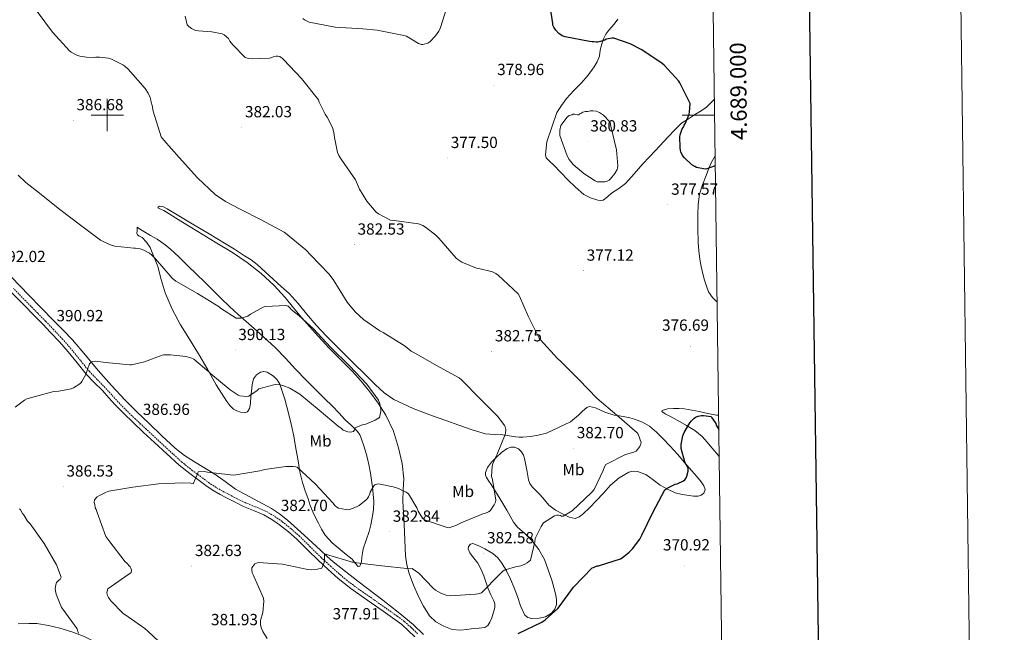
# Model space of a CAD drawing. Units: metres. Extents: x 590063 to 594556, y 4686979 to 4690008.
# Drawn here: x 593946 to 594556, y 4688679 to 4689059 of the extents above; entities that cross this region are included whole.
import ezdxf
from ezdxf.enums import TextEntityAlignment as Align

# ---------------------------------------------------------------- set-up
doc = ezdxf.new("R2010")
doc.units = ezdxf.units.M
doc.header["$MEASUREMENT"] = 0
doc.linetypes.add('TRAZOSX2', pattern=[1.5, 1, -0.5])
for name, color, linetype, lineweight in [('Carátula', 7, 'Continuous', 5), ('Level 21', 19, 'Continuous', 0), ('Level 36', 19, 'Continuous', 40), ('Level 37', 92, 'Continuous', 0), ('Level 4', 36, 'Continuous', 30), ('Level 41', 19, 'Continuous', 0), ('Level 5', 36, 'Continuous', 0), ('Level 61', 19, 'Continuous', 0), ('Level 63', 7, 'Continuous', 0), ('Level 7', 1, 'Continuous', 0)]:
    doc.layers.add(name, color=color, linetype=linetype, lineweight=lineweight)
doc.styles.add('Arial', font='ARIAL.TTF', dxfattribs={"height": 0.2})

# ---------------------------------------------------------------- blocks, each defined once
blk = doc.blocks.new('5PATER')
at = {"layer": 'Carátula', "linetype": 'Continuous', "lineweight": 5}
h = blk.add_hatch(color=250, dxfattribs=at)
edge = h.paths.add_edge_path()
edge.add_ellipse((0, 0), major_axis=(-1.33, -1.34), ratio=0.999422, start_angle=0, end_angle=360)

msp = doc.modelspace()

# ---------------------------------------------------------------- linework, layer by layer
at = {"layer": 'Level 21', "color": 19, "linetype": 'Continuous', "lineweight": 0}
msp.add_polyline3d([(594190.73, 4688676.47, 376.73), (594186.69, 4688680.38, 376.77), (594182.65, 4688683.95, 377.08), (594178.39, 4688687.22, 377.42), (594171.09, 4688692.3, 377.66), (594163.79, 4688697.37, 377.95), (594157.47, 4688701.82, 378.34), (594151.18, 4688706.3, 378.74), (594147.15, 4688709.37, 378.99), (594143.24, 4688712.61, 379.24), (594137.03, 4688718.08, 379.51), (594130.95, 4688723.69, 379.77), (594124.25, 4688730.28, 380.2), (594117.57, 4688736.89, 380.63), (594112.36, 4688741.49, 380.95), (594106.91, 4688745.84, 381.27), (594102.12, 4688749.24, 381.55), (594097.01, 4688752.13, 381.84), (594090.73, 4688754.73, 382.27), (594084.45, 4688757.31, 382.77), (594079.23, 4688759.87, 383.29), (594074.03, 4688762.52, 383.8), (594070.04, 4688764.62, 383.91), (594066.12, 4688766.87, 383.98), (594061.91, 4688769.67, 384.33), (594057.83, 4688772.64, 384.66), (594051.13, 4688777.58, 385.05), (594044.67, 4688782.81, 385.44), (594036.95, 4688789.8, 385.98), (594029.3, 4688796.88, 386.52), (594022.51, 4688803.2, 386.91), (594015.75, 4688809.54, 387.3), (594010.25, 4688814.84, 387.77), (594004.89, 4688820.28, 388.23), (594000.89, 4688824.66, 388.51), (593996.92, 4688829.09, 388.8), (593991.93, 4688834.18, 389.16), (593986.96, 4688839.3, 389.51), (593981.31, 4688846.25, 389.82), (593975.71, 4688853.24, 390.08), (593970.35, 4688859.3, 390.54), (593964.84, 4688865.23, 390.98), (593959.96, 4688870.26, 391.11), (593955.06, 4688875.27, 391.23), (593947.55, 4688882.92, 391.6), (593940.04, 4688890.58, 391.94)], dxfattribs=at)
at = {"layer": 'Level 21', "color": 19, "linetype": 'TRAZOSX2', "lineweight": 0}
msp.add_polyline3d([(594192.52, 4688678.27, 376.73), (594188.41, 4688682.24, 376.77), (594184.27, 4688685.91, 377.08), (594179.88, 4688689.27, 377.42), (594172.54, 4688694.38, 377.66), (594165.25, 4688699.45, 377.95), (594158.94, 4688703.89, 378.34), (594152.68, 4688708.34, 378.74), (594148.73, 4688711.36, 378.99), (594144.89, 4688714.54, 379.24), (594138.73, 4688719.97, 379.51), (594132.71, 4688725.53, 379.77), (594126.04, 4688732.08, 380.2), (594119.3, 4688738.74, 380.63), (594114, 4688743.44, 380.95), (594108.44, 4688747.87, 381.27), (594103.48, 4688751.39, 381.55), (594098.13, 4688754.42, 381.84), (594091.69, 4688757.08, 382.27), (594085.49, 4688759.63, 382.77), (594080.36, 4688762.14, 383.29), (594075.2, 4688764.77, 383.8), (594071.27, 4688766.85, 383.91), (594067.45, 4688769.03, 383.98), (594063.36, 4688771.75, 384.33), (594059.33, 4688774.69, 384.66), (594052.68, 4688779.59, 385.05), (594046.32, 4688784.74, 385.44), (594038.66, 4688791.68, 385.98), (594031.03, 4688798.74, 386.52), (594024.25, 4688805.05, 386.91), (594017.5, 4688811.38, 387.3), (594012.04, 4688816.65, 387.77), (594006.73, 4688822.02, 388.23), (594002.77, 4688826.37, 388.51), (593998.77, 4688830.83, 388.8), (593993.74, 4688835.95, 389.16), (593988.87, 4688840.99, 389.51), (593983.29, 4688847.85, 389.82), (593977.65, 4688854.88, 390.08), (593972.23, 4688861.01, 390.54), (593966.68, 4688866.98, 390.98), (593961.78, 4688872.03, 391.11), (593956.88, 4688877.04, 391.23), (593949.37, 4688884.7, 391.6), (593941.86, 4688892.36, 391.94)], dxfattribs=at)
at = {"layer": 'Level 36', "color": 92, "linetype": 'Continuous', "lineweight": 0}
for points in [[(594316.73, 4689059.54, 372.25), (594314.45, 4689056.46, 373), (594312.8, 4689054.59, 373.41), (594311.15, 4689052.71, 373.78), (594309.36, 4689050.11, 374.2), (594307.88, 4689047.29, 374.61), (594306.76, 4689044.26, 375.01), (594305.93, 4689041.16, 375.41), (594305.63, 4689038.83, 375.73), (594305.28, 4689036.5, 376.05), (594303.93, 4689033.07, 376.49), (594302.02, 4689029.88, 376.8), (594298.28, 4689024.8, 377.06), (594294.27, 4689019.97, 377.3), (594289.39, 4689015.25, 377.69), (594284.84, 4689010.28, 378.07), (594281.86, 4689005.88, 378.34), (594278.87, 4689001.48, 378.6), (594272.67, 4688983.4, 378.41), (594271.82, 4688975.33, 378.21), (594272.25, 4688973.46, 378.17), (594274.49, 4688971.13, 378.14)], [(594274.49, 4688971.13, 378.14), (594277.05, 4688968.95, 378.14), (594281.33, 4688964.38, 378.14), (594285.66, 4688959.86, 378.14), (594290.48, 4688955.19, 378.12), (594295.7, 4688950.8, 378.1), (594299.81, 4688948.57, 378.08), (594304.23, 4688947.21, 378.04), (594305.95, 4688946.9, 377.98), (594307.58, 4688947.26, 377.93), (594310.23, 4688949.35, 378), (594312.78, 4688951.51, 378.09), (594317.27, 4688954.35, 378.11), (594321.54, 4688957.49, 378.03), (594326.91, 4688963.54, 377.73), (594332.13, 4688969.7, 377.33), (594340.08, 4688978.07, 376.73), (594348.03, 4688986.41, 375.88), (594352.08, 4688990.87, 375.17), (594356.28, 4688994.89, 374.4), (594360.49, 4688997.75, 373.85), (594364.93, 4689000.51, 373.3), (594368.35, 4689002.69, 372.66), (594371.68, 4689004.9, 371.99), (594376.19, 4689009.38, 371.53), (594376.59, 4689009.85, 371.48)], [(594377.06, 4688974.73, 374.18), (594374.66, 4688970.41, 374.65), (594372.96, 4688966.52, 374.89), (594371.43, 4688962.6, 375.11), (594369.23, 4688956.79, 375.91), (594367.4, 4688950.83, 376.71), (594366.47, 4688944.58, 377.21), (594366.26, 4688938.26, 377.55), (594366.3, 4688929.6, 377.81), (594366.62, 4688920.94, 378.07), (594367, 4688915.74, 378.32), (594367.6, 4688910.56, 378.53), (594368.4, 4688906.01, 378.54), (594369.4, 4688901.5, 378.53), (594370.43, 4688897.67, 378.6), (594371.65, 4688893.88, 378.67), (594373.04, 4688890.29, 378.77), (594375.45, 4688886.88, 378.86), (594377.98, 4688884.45, 378.86), (594378.28, 4688884.28, 378.86)], [(594034.97, 4688940.77, 387.84), (594033.1, 4688941.66, 387.81), (594031.45, 4688942.48, 387.77), (594031.67, 4688943.08, 387.69), (594032.48, 4688943.54, 387.62), (594034.81, 4688943.04, 387.62), (594037.06, 4688941.85, 387.62), (594045.37, 4688936.88, 387.62), (594053.67, 4688931.91, 387.62), (594063.22, 4688926.27, 387.68), (594072.76, 4688920.61, 387.77), (594078.99, 4688916.73, 387.71), (594085.14, 4688912.72, 387.77), (594089.15, 4688910.11, 387.94), (594092.93, 4688907.22, 388.12), (594097.9, 4688902.73, 388.36), (594102.87, 4688898.24, 388.61)], [(594208.8, 4688682.9, 377.35), (594203.91, 4688685.63, 377.7), (594199.98, 4688689.47, 378.04), (594196.23, 4688695.33, 378.46), (594193.13, 4688701.45, 378.88), (594189.93, 4688708.43, 379.46), (594187.19, 4688715.59, 380.17), (594185.75, 4688721.02, 380.86), (594185.01, 4688726.55, 381.55), (594184.63, 4688736.35, 382.2), (594184.27, 4688746.14, 382.87), (594183.81, 4688753.36, 383.69), (594183.35, 4688760.59, 384.49), (594183.64, 4688767.46, 385.15), (594184, 4688774.34, 385.8), (594182.95, 4688783.98, 386.72), (594180.75, 4688793.54, 387.64), (594177.45, 4688803.97, 388.5), (594172.82, 4688813.86, 389.21), (594168.08, 4688821.29, 389.78), (594162.82, 4688828.3, 390.07), (594157.48, 4688834.86, 390.01), (594151.89, 4688841.18, 389.88), (594144.59, 4688848.35, 389.69), (594137.35, 4688855.56, 389.52), (594128.96, 4688864.86, 389.58), (594120.72, 4688874.3, 389.66), (594115.55, 4688880.53, 389.46), (594110.38, 4688886.77, 389.24), (594103.21, 4688894.48, 389.18), (594095.46, 4688901.64, 389.1), (594086.85, 4688908.55, 388.69), (594077.75, 4688914.72, 388.33), (594066.97, 4688921.23, 388.17), (594056.19, 4688927.74, 388.05), (594045.57, 4688934.25, 387.94), (594034.97, 4688940.77, 387.84)], [(594115.72, 4688800.84, 387.04), (594114.28, 4688807.53, 387.52), (594112.67, 4688814.18, 387.95), (594110.11, 4688823.7, 388.64), (594107.03, 4688833.11, 389.34), (594105.47, 4688835.78, 389.71), (594103.14, 4688838.07, 390.02), (594099.17, 4688840.43, 390.02), (594097.06, 4688840.87, 389.95), (594095.1, 4688840.59, 389.87), (594092.5, 4688838.97, 389.75), (594090.74, 4688836.35, 389.59), (594089.86, 4688832.59, 389.29), (594089.41, 4688828.8, 388.96), (594089.1, 4688825.27, 388.64), (594088.79, 4688821.74, 388.31), (594088.55, 4688819.82, 388.14), (594088.24, 4688817.91, 387.96), (594086.96, 4688815.86, 387.91), (594084.82, 4688815.35, 387.86), (594082.65, 4688815.8, 387.81), (594080.35, 4688816.48, 387.88), (594078.21, 4688817.66, 388.07), (594075.93, 4688819.89, 388.46), (594074.08, 4688822.38, 388.77), (594070.78, 4688827.5, 388.98), (594067.6, 4688832.69, 389.18), (594062.1, 4688842.3, 389.54), (594056.58, 4688851.89, 389.9), (594051.04, 4688860.9, 390.16), (594045.46, 4688869.91, 390.24), (594040.24, 4688879.61, 390.22), (594035.87, 4688889.73, 390.2), (594033.49, 4688897.91, 390.2), (594031.34, 4688906.16, 390.2), (594026.64, 4688917.93, 389.96), (594024.33, 4688921.11, 389.87), (594021.65, 4688923.95, 389.75), (594019.65, 4688925.11, 389.61), (594018.74, 4688925.7, 389.49), (594018.39, 4688926.54, 389.34), (594018.48, 4688928.45, 389.04), (594018.58, 4688930.36, 388.75), (594020.63, 4688929.08, 388.76), (594022.68, 4688927.79, 388.77), (594026.76, 4688925.39, 388.73), (594030.87, 4688923, 388.65), (594035.13, 4688920.22, 388.54), (594039.08, 4688917.02, 388.47), (594044.54, 4688911.8, 388.48), (594049.98, 4688906.54, 388.51), (594055.25, 4688901.41, 388.52), (594060.51, 4688896.28, 388.54), (594065.41, 4688891.32, 388.71), (594070.33, 4688886.38, 388.95), (594075.74, 4688881.33, 389.08), (594081.22, 4688876.37, 389.21), (594087.88, 4688870.43, 389.44), (594094.53, 4688864.49, 389.7), (594099.38, 4688860.21, 390.03), (594104.21, 4688855.9, 390.28), (594110.63, 4688849.27, 390.22), (594116.83, 4688842.44, 390.08), (594123.35, 4688835.64, 389.91), (594129.92, 4688828.88, 389.75)], [(594111.71, 4688748.81, 381.44), (594106.9, 4688752.61, 381.87), (594101.8, 4688756.03, 382.28), (594090.63, 4688761.96, 382.88), (594079.55, 4688768, 383.48), (594073.15, 4688772.62, 384.22), (594066.8, 4688777.29, 384.88), (594054.17, 4688784.98, 385.47), (594047.89, 4688788.91, 385.77), (594042.04, 4688793.42, 386.07), (594033.78, 4688801.12, 386.53), (594025.7, 4688808.97, 386.98), (594018.39, 4688816.03, 387.7), (594011.13, 4688823.14, 388.45), (594002.63, 4688832.17, 388.95), (593994.41, 4688841.49, 389.44), (593986.47, 4688851.1, 390.09), (593978.37, 4688860.55, 390.7), (593972.53, 4688866.63, 390.94), (593966.63, 4688872.66, 391.05), (593958.98, 4688880.44, 391.08), (593951.35, 4688888.22, 391.12), (593940.48, 4688899.45, 391.31)], [(594102.87, 4688898.24, 388.61), (594107.84, 4688893.75, 388.49), (594112.8, 4688889.26, 388.26), (594118.31, 4688883.18, 388.33), (594123.49, 4688876.79, 388.4), (594129.62, 4688869.77, 388.34), (594135.95, 4688862.94, 388.33), (594144.47, 4688854.45, 388.46), (594153.01, 4688845.99, 388.61), (594159.59, 4688839.42, 388.7), (594166.16, 4688832.85, 388.75), (594171.67, 4688827.79, 388.63), (594177.86, 4688823.55, 388.4), (594189.68, 4688817.98, 387.96), (594201.83, 4688813.36, 387.48), (594209.93, 4688810.47, 387.13), (594218.04, 4688807.63, 386.78), (594226.26, 4688804.79, 386.43), (594234.59, 4688802.24, 386.08), (594240.01, 4688801.78, 385.6), (594245.46, 4688801.69, 385.1), (594249.41, 4688801.02, 384.95), (594253.36, 4688800.38, 384.81), (594255.57, 4688800.2, 384.72), (594257.79, 4688800.2, 384.59), (594262.59, 4688800.55, 384.21), (594267.33, 4688801.4, 383.82), (594272.39, 4688802.73, 383.39), (594287.41, 4688809.69, 382.11), (594289.83, 4688811.81, 381.84), (594292.25, 4688813.94, 381.56), (594294.9, 4688816.25, 381.18), (594297.57, 4688818.55, 380.78), (594299.11, 4688819.17, 380.63), (594302.93, 4688818.36, 380.33), (594308.67, 4688815.8, 379.91), (594314.49, 4688813.76, 379.47), (594317.76, 4688813.36, 379.21), (594321.07, 4688812.9, 378.94), (594324.08, 4688812.19, 378.71), (594327.07, 4688811.31, 378.5), (594331.93, 4688809.56, 378.4), (594336.45, 4688807.02, 378.32), (594340.69, 4688803.4, 377.91), (594344.56, 4688799.48, 377.34), (594349.17, 4688794.62, 376.56), (594353.65, 4688789.68, 375.59), (594358.12, 4688784.55, 374.43), (594362.59, 4688779.42, 373.26), (594365.51, 4688776, 372.59), (594368.42, 4688772.57, 371.92), (594369.33, 4688771.31, 371.71), (594370.13, 4688769.97, 371.57), (594370.81, 4688767.7, 371.5), (594370.07, 4688765.42, 371.52), (594368.46, 4688764.18, 371.57), (594366.63, 4688763.7, 371.68), (594363.75, 4688763.69, 372), (594360.89, 4688763.98, 372.43), (594356.6, 4688764.69, 373.3), (594352.38, 4688765.78, 374.07), (594347.58, 4688767.88, 374.68), (594342.99, 4688770.43, 375.27), (594338.59, 4688773.69, 375.94), (594334.18, 4688777, 376.59)], [(594129.92, 4688828.88, 389.75), (594134.81, 4688824.16, 389.77), (594139.73, 4688819.46, 389.77), (594143.7, 4688815.23, 389.65), (594147.61, 4688810.96, 389.51), (594151.44, 4688807.42, 389.36), (594155.24, 4688803.78, 389.2), (594156.61, 4688801.75, 389.13), (594157.57, 4688799.5, 389.03), (594159.41, 4688794.13, 388.35), (594160.95, 4688788.68, 387.53), (594162.17, 4688783.34, 386.95), (594163.24, 4688777.95, 386.36), (594164.6, 4688769.24, 385.41), (594165.28, 4688760.53, 384.42), (594165.07, 4688755.39, 383.74), (594164.34, 4688750.24, 382.99), (594163.48, 4688745.89, 382.31), (594162.43, 4688741.61, 381.63), (594160.55, 4688736.29, 380.87), (594158.75, 4688730.92, 380.12), (594158.33, 4688728.36, 379.72), (594157.99, 4688725.78, 379.33), (594157.63, 4688722.83, 379.14), (594156.63, 4688720.26, 379.19), (594155.57, 4688720.1, 379.25), (594153.77, 4688722.17, 379.36), (594151.91, 4688724.5, 379.5), (594148.22, 4688727.48, 379.86), (594144.54, 4688730.49, 380.22), (594139.51, 4688734.65, 380.69), (594135.09, 4688739.44, 381.15), (594132.94, 4688743.06, 381.29), (594131.05, 4688746.8, 381.39), (594129.2, 4688750.33, 381.62), (594127.48, 4688753.92, 382.02), (594125.93, 4688757.88, 382.62)], [(594379.23, 4688813.9, 375.23), (594377.89, 4688813.93, 375.24), (594372.5, 4688814.99, 375.31), (594367.11, 4688816.05, 375.47), (594362.61, 4688816.9, 375.78), (594358.12, 4688817.72, 376.13), (594354.73, 4688818.01, 376.32), (594351.3, 4688817.99, 376.49), (594347.6, 4688817.78, 376.63), (594344.27, 4688816.82, 376.7), (594344.11, 4688816.08, 376.69), (594346.09, 4688814.68, 376.6), (594348.5, 4688813.41, 376.44), (594353.95, 4688810.46, 375.81), (594359.34, 4688807.46, 375.17), (594364.45, 4688804.31, 374.67), (594369.11, 4688800.55, 374.16), (594372.17, 4688797.16, 373.64), (594375.06, 4688793.7, 373.02), (594377.88, 4688790.28, 372.22), (594379.57, 4688788.18, 371.77)], [(594125.93, 4688757.88, 382.62), (594124.51, 4688761.88, 383.23), (594122.67, 4688766.96, 384), (594121.02, 4688772.11, 384.63), (594119.52, 4688778.76, 385.19), (594118.33, 4688785.46, 385.76), (594117.04, 4688793.15, 386.4), (594115.72, 4688800.84, 387.04)], [(594334.18, 4688777, 376.59), (594328.94, 4688778.97, 377.02), (594326.19, 4688779.13, 377.15), (594323.64, 4688778.53, 377.27), (594317.57, 4688775.05, 377.62), (594312.16, 4688770.36, 377.8), (594307.74, 4688765.51, 377.79), (594303.33, 4688760.68, 377.75), (594299.31, 4688756.58, 377.71), (594295.08, 4688752.56, 377.67), (594292.81, 4688750.8, 377.66), (594290.34, 4688749.87, 377.67), (594286.61, 4688750.57, 377.8), (594282.89, 4688752.4, 378.18), (594278.15, 4688754.95, 379.21), (594273.97, 4688758.13, 380.3), (594271.21, 4688761.31, 380.93), (594268.5, 4688764.51, 381.48), (594266.08, 4688766.97, 381.74), (594263.66, 4688769.46, 382.02), (594262.14, 4688771.45, 382.41), (594261.21, 4688773.73, 382.8), (594260.8, 4688776.23, 383.07), (594260.42, 4688778.74, 383.3), (594259.67, 4688782.85, 383.56), (594258.87, 4688786.96, 383.83), (594258.22, 4688789.1, 384.08), (594257.02, 4688791.12, 384.33), (594255.03, 4688792.94, 384.45), (594252.68, 4688793.93, 384.55), (594250.38, 4688793.98, 384.81), (594248.15, 4688793.15, 385), (594244.65, 4688790.64, 384.94), (594241.41, 4688787.8, 384.85), (594238.45, 4688784.76, 384.84), (594235.89, 4688781.39, 384.82), (594234.72, 4688778.25, 384.8)], [(594234.72, 4688778.25, 384.8), (594234.72, 4688776.62, 384.77), (594235.25, 4688775.16, 384.73), (594236.66, 4688772.97, 384.53), (594238.06, 4688770.78, 384.22), (594240.81, 4688766.46, 383.6), (594243.56, 4688762.13, 382.97), (594247.77, 4688754.84, 381.98), (594252.01, 4688747.55, 381.01), (594254.51, 4688744.48, 380.57), (594258.99, 4688740.46, 379.92), (594263.28, 4688736.23, 379.27), (594267.67, 4688730.51, 378.54), (594271.21, 4688724.27, 377.75), (594273.6, 4688717.95, 376.84), (594275.69, 4688711.54, 375.87), (594277.06, 4688706.92, 375.18), (594278.32, 4688702.26, 374.5), (594278.76, 4688699.36, 374.26), (594278.64, 4688696.41, 374.15), (594277.67, 4688693.53, 374.06), (594275.49, 4688690.99, 373.99), (594271.78, 4688688.86, 373.95), (594268, 4688688.02, 374.07), (594263.13, 4688687.74, 374.97), (594260.82, 4688688.36, 375.57), (594259.01, 4688689.92, 376.01), (594256.41, 4688695.68, 376.63), (594254.55, 4688701.46, 377.3), (594252.34, 4688706.81, 378.15), (594250.1, 4688712.15, 379), (594247.68, 4688717.22, 379.66), (594244.83, 4688722.12, 380.32), (594242.27, 4688725.35, 381.06), (594239.13, 4688728.01, 381.83), (594236.71, 4688729.54, 382.23), (594234.19, 4688730.93, 382.54), (594230.48, 4688732.9, 382.87), (594226.73, 4688734.3, 382.94), (594225.27, 4688733.81, 382.89), (594224.13, 4688732.47, 382.83), (594223.86, 4688730.9, 382.78), (594224.95, 4688728.44, 382.7), (594226.61, 4688726.17, 382.62), (594228.31, 4688724.15, 382.2), (594229.89, 4688722.03, 381.67), (594231.87, 4688718.15, 381.41), (594233.58, 4688714.19, 381.1), (594236.32, 4688706.22, 379.42), (594238.03, 4688702.5, 378.95), (594239.77, 4688698.74, 378.45), (594240.35, 4688696.78, 378.15), (594240.42, 4688694.81, 377.82), (594239.99, 4688692.88, 377.44), (594239.4, 4688690.97, 377.04), (594238.46, 4688688.19, 376.48), (594237.33, 4688685.44, 376.2), (594236.05, 4688683.37, 376.27), (594234.14, 4688682.17, 376.36), (594230.62, 4688681.79, 376.45), (594227.1, 4688681.48, 376.54), (594223.11, 4688681, 376.56), (594219.11, 4688680.53, 376.64), (594213.91, 4688681.01, 376.98), (594208.8, 4688682.9, 377.35)], [(594196.18, 4688677.82, 376.59), (594189.73, 4688683.98, 376.96), (594180.4, 4688691.66, 377.38), (594170.94, 4688699.14, 377.8), (594155.39, 4688710.84, 379.24), (594140.11, 4688722.91, 380.67), (594136.18, 4688726.51, 380.47), (594132.3, 4688730.16, 380.25), (594122.05, 4688739.52, 380.72), (594111.71, 4688748.81, 381.44)], [(593944.72, 4688684.36, 394.13), (593951.22, 4688684.6, 392.82), (593953.73, 4688684.66, 392.47), (593956.24, 4688684.55, 392.15), (593963.47, 4688683.5, 391.36), (593970.61, 4688681.76, 390.57), (593977.96, 4688679.43, 389.49), (593985.15, 4688676.71, 388.52), (593994.77, 4688672.11, 387.8), (594004.51, 4688667.77, 387.29), (594012.73, 4688664.95, 386.89), (594020.96, 4688662.14, 386.54), (594028.31, 4688659.63, 386.33), (594035.61, 4688656.96, 386.13)]]:
    msp.add_polyline3d(points, dxfattribs=at)
at = {"layer": 'Level 4', "color": 36, "linetype": 'Continuous', "lineweight": 30}
for points in [[(594377.15, 4688968.4, 375.01), (594371.26, 4688966.45, 375.01), (594369.94, 4688966.55, 375.01), (594365.51, 4688967.57, 375.01), (594364.42, 4688968.03, 375.01), (594362.73, 4688969.2, 375.01), (594358.01, 4688973.44, 375.01), (594356.92, 4688974.98, 375.01), (594355.81, 4688977.12, 375.01), (594355.56, 4688977.95, 375.01), (594355.3, 4688979.86, 375.01), (594355.21, 4688986.55, 375.01), (594355.43, 4688987.63, 375.01), (594356.69, 4688991.35, 375.01), (594357.39, 4688992.56, 375.01), (594357.86, 4688993.64, 375.01), (594358.67, 4688994.97, 375.01), (594360.99, 4689000.62, 375.01), (594361.21, 4689001.69, 375.01), (594361.5, 4689007.08, 375.01), (594361, 4689008.5, 375.01), (594355.22, 4689020.02, 375.01), (594354.49, 4689021.08, 375.01), (594345.51, 4689031, 375.01), (594344.18, 4689031.94, 375.01), (594331.63, 4689040.37, 375.01), (594324.29, 4689044.1, 375.01), (594314.32, 4689047.66, 375.01), (594313.25, 4689047.65, 375.01), (594309.43, 4689047, 375.01), (594308.6, 4689046.51, 375.01), (594305.87, 4689045.52, 375.01), (594304.31, 4689045.26, 375.01), (594303.36, 4689045.24, 375.01), (594301.92, 4689045.46, 375.01), (594300.85, 4689045.45, 375.01), (594299.17, 4689045.66, 375.01), (594283.95, 4689048.44, 375.01), (594282.15, 4689049.14, 375.01), (594280.22, 4689050.54, 375.01), (594278.16, 4689052.55, 375.01), (594276.93, 4689054.56, 375.01), (594276.44, 4689055.75, 375.01), (594276.31, 4689056.82, 375.01), (594274.07, 4689072.09, 375.01)], [(594254.93, 4688678.42, 375.01), (594269.54, 4688685.55, 375.01), (594271.55, 4688686.9, 375.01), (594279.58, 4688693.94, 375.01), (594280.4, 4688695.03, 375.01), (594289.32, 4688707.22, 375.01), (594300.87, 4688719.09, 375.01), (594301.58, 4688719.46, 375.01), (594303.96, 4688720.33, 375.01), (594304.8, 4688720.46, 375.01), (594318.36, 4688724.83, 375.01), (594319.43, 4688725.44, 375.01), (594323.69, 4688728.85, 375.01), (594325.81, 4688731.03, 375.01), (594330.27, 4688736.95, 375.01), (594331.55, 4688739.36, 375.01), (594338.53, 4688753.44, 375.01), (594345.98, 4688767.64, 375.01), (594347.4, 4688768.62, 375.01), (594352.27, 4688771.08, 375.01), (594353.46, 4688771.33, 375.01), (594357.5, 4688773.06, 375.01), (594358.33, 4688773.67, 375.01), (594359.15, 4688775, 375.01), (594359.61, 4688776.08, 375.01), (594360.29, 4688779.2, 375.01), (594360.27, 4688780.75, 375.01), (594360.01, 4688781.7, 375.01), (594359.4, 4688783.01, 375.01), (594358.79, 4688783.84, 375.01), (594358.29, 4688785.02, 375.01), (594356.03, 4688793.24, 375.01), (594356, 4688795.63, 375.01), (594357, 4688801.14, 375.01), (594357.81, 4688803.19, 375.01), (594361.31, 4688809.09, 375.01), (594362.37, 4688810.42, 375.01), (594363.9, 4688811.88, 375.01), (594364.97, 4688812.61, 375.01), (594366.51, 4688813.23, 375.01), (594368.54, 4688813.73, 375.01), (594369.97, 4688813.75, 375.01), (594374.52, 4688812.98, 375.01), (594375.13, 4688812.27, 375.01), (594377.45, 4688808.72, 375.01), (594377.82, 4688807.76, 375.01), (594379.35, 4688805.04, 375.01)]]:
    msp.add_polyline3d(points, dxfattribs=at)
at = {"layer": 'Level 5', "color": 36, "linetype": 'Continuous', "lineweight": 0}
for points in [[(594211.67, 4689070.08, 380.01), (594206.63, 4689054.23, 380.01), (594205.58, 4689052.07, 380.01), (594203.59, 4689049.17, 380.01), (594200.17, 4689045.42, 380.01), (594198.75, 4689044.68, 380.01), (594195.77, 4689043.81, 380.01), (594194.82, 4689043.79, 380.01), (594193.13, 4689044.37, 380.01), (594185.66, 4689048.93, 380.01)], [(593956.55, 4689064.21, 385.01), (593965.93, 4689051.43, 385.01), (593976.48, 4689039.86, 385.01), (593977.57, 4689039.04, 385.01), (593981.06, 4689037.17, 385.01), (593982.86, 4689036.6, 385.01), (593987.18, 4689035.82, 385.01), (593991.36, 4689035.64, 385.01), (593992.91, 4689035.9, 385.01), (593995.18, 4689035.93, 385.01), (594000.69, 4689035.29, 385.01), (594002.25, 4689034.83, 385.01), (594009.71, 4689031.23, 385.01), (594010.92, 4689030.41, 385.01), (594012.98, 4689028.41, 385.01), (594023.42, 4689016.48, 385.01), (594025.25, 4689013.64, 385.01), (594026.49, 4689010.9, 385.01), (594026.99, 4689009.24, 385.01), (594027.12, 4689008.04, 385.01), (594027.75, 4689006.02, 385.01), (594028.4, 4689002.32, 385.01), (594033.51, 4688986.5, 385.01), (594034.98, 4688984.36, 385.01), (594044.57, 4688973.62, 385.01), (594055.98, 4688961.11, 385.01), (594067, 4688950.74, 385.01), (594073.27, 4688946.28, 385.01), (594081.94, 4688941.74, 385.01), (594095.54, 4688935, 385.01), (594109.63, 4688927.42, 385.01), (594110.48, 4688926.72, 385.01), (594123.17, 4688916.49, 385.01), (594126.32, 4688913.19, 385.01), (594137.48, 4688901.51, 385.01), (594140.04, 4688897.96, 385.01), (594148.84, 4688883.85, 385.01), (594153.82, 4688877.94, 385.01), (594159.03, 4688873.12, 385.01), (594169.16, 4688866.08, 385.01), (594171.21, 4688865.04, 385.01), (594184.83, 4688856.62, 385.01), (594188.58, 4688853.56, 385.01), (594190.15, 4688852.63, 385.01), (594204.24, 4688844.57, 385.01), (594218.21, 4688837, 385.01), (594219.66, 4688835.82, 385.01), (594231.3, 4688824.03, 385.01), (594242.21, 4688812.94, 385.01), (594246.35, 4688807.5, 385.01), (594246.84, 4688806.55, 385.01), (594247.22, 4688804.88, 385.01), (594247.13, 4688802.73, 385.01), (594246.9, 4688801.77, 385.01), (594241.93, 4688789.63, 385.01), (594241, 4688788.06, 385.01), (594239.14, 4688783.62, 385.01), (594238.8, 4688782.3, 385.01), (594238.29, 4688775.84, 385.01), (594238.92, 4688773.93, 385.01), (594241.13, 4688761.05, 385.01), (594240.9, 4688759.97, 385.01), (594240.09, 4688758.29, 385.01), (594237.51, 4688754.55, 385.01), (594236.45, 4688753.82, 385.01), (594234.31, 4688752.95, 385.01), (594232.88, 4688752.57, 385.01), (594219.45, 4688747.13, 385.01), (594216.6, 4688745.54, 385.01), (594212.08, 4688743.92, 385.01), (594210.88, 4688744.14, 385.01), (594196.71, 4688748.85, 385.01), (594195.62, 4688750.03, 385.01), (594192.81, 4688754.29, 385.01), (594191.95, 4688756.31, 385.01), (594186.81, 4688764.97, 385.01), (594185.36, 4688766.02, 385.01), (594180.67, 4688768.35, 385.01), (594177.3, 4688769.5, 385.01), (594168.31, 4688771.29, 385.01), (594167.12, 4688771.03, 385.01), (594166.05, 4688770.66, 385.01), (594165.34, 4688770.05, 385.01), (594163.01, 4688766.19, 385.01), (594162.78, 4688765.12, 385.01), (594162.09, 4688763.19, 385.01), (594161.27, 4688761.99, 385.01), (594160.56, 4688761.26, 385.01), (594156.31, 4688757.85, 385.01), (594155, 4688757.12, 385.01), (594151.55, 4688755.76, 385.01), (594149.41, 4688755.25, 385.01), (594147.97, 4688755.35, 385.01), (594143.42, 4688756.24, 385.01), (594142.46, 4688756.71, 385.01)], [(594048.27, 4689061.38, 380.01), (594049.54, 4689055.9, 380.01), (594050.51, 4689054.84, 380.01)], [(594185.66, 4689048.93, 380.01), (594183.98, 4689049.26, 380.01), (594167.32, 4689052.74, 380.01), (594158.59, 4689053.45, 380.01), (594141.36, 4689054.53, 380.01), (594125.18, 4689057.66, 380.01), (594122.41, 4689059.05, 380.01), (594121.32, 4689059.87, 380.01)], [(594050.51, 4689054.84, 380.01), (594052.2, 4689053.66, 380.01), (594054.73, 4689052.5, 380.01), (594056.53, 4689052.17, 380.01), (594064.9, 4689051.69, 380.01), (594071.25, 4689050.46, 380.01), (594072.46, 4689049.76, 380.01), (594075.12, 4689047.41, 380.01), (594075.98, 4689045.86, 380.01), (594077.8, 4689043.5, 380.01), (594085.56, 4689035.72, 380.01), (594086.88, 4689035.38, 380.01), (594087.72, 4689035.03, 380.01), (594089.99, 4689034.82, 380.01), (594100.51, 4689035.32, 380.01), (594101.58, 4689035.58, 380.01), (594102.89, 4689036.08, 380.01), (594104.79, 4689036.46, 380.01), (594105.87, 4689036.47, 380.01), (594107.07, 4689036.25, 380.01), (594107.79, 4689035.66, 380.01), (594108.51, 4689035.32, 380.01), (594109.36, 4689034.37, 380.01), (594120.52, 4689022.57, 380.01), (594130.98, 4689009.45, 380.01), (594131.48, 4689007.9, 380.01), (594135.17, 4689000.54, 380.01), (594136.39, 4688998.76, 380.01), (594139.7, 4688992.36, 380.01), (594140.58, 4688989.14, 380.01), (594140.87, 4688986.04, 380.01), (594142.91, 4688976.74, 380.01), (594143.65, 4688974.84, 380.01), (594145.11, 4688972.59, 380.01), (594154.01, 4688959.92, 380.01), (594156.49, 4688954.1, 380.01), (594161.01, 4688946.63, 380.01), (594166.84, 4688939.78, 380.01), (594168.29, 4688938.72, 380.01), (594175.64, 4688934.76, 380.01), (594177.91, 4688934.55, 380.01), (594193, 4688932.49, 380.01), (594195.76, 4688931.45, 380.01), (594197.45, 4688930.52, 380.01), (594203.85, 4688925.58, 380.01), (594205.67, 4688923.58, 380.01), (594216.48, 4688911.18, 380.01), (594217.45, 4688910.35, 380.01), (594219.98, 4688908.83, 380.01), (594229.12, 4688905.01, 380.01), (594230.43, 4688904.91, 380.01), (594238.95, 4688902.76, 380.01), (594241.11, 4688901.71, 380.01), (594242.44, 4688900.78, 380.01), (594254.91, 4688889.11, 380.01), (594255.77, 4688887.69, 380.01), (594261.08, 4688875.33, 380.01), (594267.96, 4688861.68, 380.01), (594268.81, 4688860.5, 380.01), (594279.25, 4688848.93, 380.01), (594281.43, 4688847.16, 380.01), (594292.58, 4688835.96, 380.01), (594303.98, 4688824.17, 380.01), (594316.19, 4688813.82, 380.01), (594328.77, 4688802.99, 380.01), (594329.38, 4688802.16, 380.01), (594331.25, 4688796.93, 380.01), (594331.02, 4688796.09, 380.01), (594330.32, 4688794.41, 380.01), (594328.09, 4688791.51, 380.01), (594326.67, 4688790.89, 380.01), (594321.43, 4688789.38, 380.01), (594309.2, 4688783.36, 380.01), (594308.38, 4688781.91, 380.01), (594307.7, 4688779.63, 380.01), (594302.12, 4688767.72, 380.01), (594300.47, 4688765.91, 380.01), (594288.32, 4688754.62, 380.01), (594282.75, 4688751.2, 380.01), (594281.79, 4688751.19, 380.01), (594281.07, 4688751.54, 380.01), (594279.99, 4688751.88, 380.01), (594278.79, 4688751.86, 380.01), (594277.37, 4688751.49, 380.01), (594270.61, 4688747.09, 380.01), (594269.09, 4688744.8, 380.01), (594265.49, 4688737.34, 380.01), (594265.28, 4688735.3, 380.01), (594262.56, 4688723.91, 380.01), (594260.55, 4688722.21, 380.01), (594259.01, 4688721.35, 380.01), (594256.52, 4688720.36, 380.01), (594253.18, 4688719.84, 380.01), (594246.15, 4688717.71, 380.01), (594245.09, 4688716.86, 380.01), (594243.32, 4688715.04, 380.01), (594232.24, 4688703.77, 380.01), (594229.98, 4688703.14, 380.01), (594228.43, 4688702.88, 380.01), (594212.91, 4688701.71, 380.01), (594210.15, 4688702.15, 380.01)], [(594292.94, 4689000.8, 380.01), (594293.78, 4689001.05, 380.01), (594294.96, 4689001.78, 380.01), (594296.63, 4689002.28, 380.01), (594298.06, 4689002.3, 380.01), (594299.73, 4689002.68, 380.01), (594301.28, 4689002.7, 380.01), (594303.32, 4689002.37, 380.01), (594305.36, 4689001.56, 380.01), (594307.78, 4688999.92, 380.01), (594309.11, 4688998.75, 380.01), (594311.9, 4688995.32, 380.01), (594312.41, 4688993.18, 380.01), (594315.84, 4688978.52, 380.01), (594316.81, 4688968.49, 380.01), (594316.6, 4688967.06, 380.01), (594316.25, 4688966.22, 380.01), (594314.85, 4688963.8, 380.01), (594312.26, 4688960.42, 380.01), (594311.32, 4688959.57, 380.01), (594309.78, 4688958.84, 380.01), (594308.58, 4688958.58, 380.01), (594303.8, 4688958.51, 380.01), (594302.6, 4688959.1, 380.01), (594295.61, 4688963.66, 380.01), (594289.07, 4688969.31, 380.01), (594286.52, 4688972.38, 380.01), (594285.29, 4688974.75, 380.01), (594280.82, 4688987.36, 380.01), (594280.67, 4688989.39, 380.01), (594280.77, 4688990.71, 380.01), (594281.45, 4688993.47, 380.01), (594282.5, 4688995.27, 380.01), (594285.2, 4688998.66, 380.01), (594286.5, 4688999.75, 380.01), (594288.17, 4689000.13, 380.01), (594288.88, 4689000.5, 380.01), (594289.84, 4689000.52, 380.01), (594291.64, 4689000.06, 380.01), (594292.71, 4689000.08, 380.01), (594292.94, 4689000.8, 380.01)], [(593944.75, 4688962.76, 390.01), (593949.36, 4688958.16, 390.01), (593957.94, 4688951.58, 390.01), (593970.63, 4688941.36, 390.01), (593983.31, 4688931.73, 390.01), (593995.87, 4688922.46, 390.01), (594001.29, 4688919.67, 390.01), (594004.76, 4688918.76, 390.01), (594016.38, 4688917.48, 390.01), (594017.57, 4688917.5, 390.01), (594020.45, 4688916.94, 390.01), (594022.73, 4688916.14, 390.01), (594026.1, 4688914.39, 390.01), (594027.43, 4688913.33, 390.01), (594029.98, 4688910.74, 390.01), (594040.3, 4688898.81, 390.01), (594042.59, 4688897.04, 390.01), (594055.97, 4688889.22, 390.01), (594069.35, 4688881.04, 390.01), (594070.32, 4688880.22, 390.01), (594079.85, 4688874.01, 390.01), (594081.88, 4688873.92, 390.01), (594082.95, 4688874.05, 390.01), (594087.24, 4688875.19, 390.01), (594088.78, 4688876.4, 390.01), (594096.61, 4688880.94, 390.01), (594097.92, 4688881.19, 390.01), (594110.94, 4688881.85, 390.01), (594112.14, 4688881.39, 390.01), (594113.47, 4688880.21, 390.01), (594114.08, 4688879.5, 390.01), (594116.86, 4688877.03, 390.01), (594118.91, 4688875.62, 390.01), (594127.87, 4688867.5, 390.01), (594138.54, 4688856.05, 390.01), (594150.18, 4688844.5, 390.01), (594160.97, 4688833.17, 390.01), (594168.16, 4688823.23, 390.01), (594169.03, 4688820.97, 390.01), (594169.79, 4688817.52, 390.01), (594169.69, 4688816.08, 390.01), (594168.79, 4688812.48, 390.01), (594167.84, 4688811.75, 390.01), (594166.18, 4688810.77, 390.01), (594160.36, 4688808.3, 390.01), (594158.81, 4688808.04, 390.01), (594153.81, 4688806.06, 390.01), (594153.35, 4688804.86, 390.01), (594152.65, 4688803.77, 390.01), (594150.62, 4688803.39, 390.01), (594149.31, 4688803.49, 390.01), (594146.3, 4688804.52, 390.01), (594145.21, 4688805.58, 390.01), (594143.16, 4688807.11, 390.01), (594131.43, 4688816.87, 390.01), (594119.34, 4688826.98, 390.01), (594113.31, 4688830.6, 390.01), (594108.99, 4688832.34, 390.01), (594107.31, 4688832.67, 390.01), (594104.44, 4688832.87, 390.01), (594103.24, 4688832.74, 390.01), (594094.07, 4688830.22, 390.01), (594093.01, 4688829.25, 390.01), (594087.8, 4688825.59, 390.01), (594086.61, 4688825.46, 390.01), (594082.3, 4688825.76, 390.01), (594081.1, 4688826.34, 390.01), (594076.27, 4688829.5, 390.01), (594064.18, 4688839.49, 390.01), (594063.09, 4688840.67, 390.01), (594053.78, 4688848.55, 390.01), (594051.74, 4688849.36, 390.01), (594048.62, 4688850.15, 390.01), (594039.28, 4688851.34, 390.01), (594035.1, 4688851.28, 390.01), (594034.02, 4688851.03, 390.01), (594023.08, 4688846.93, 390.01), (594015.1, 4688845.03, 390.01), (594013.9, 4688845.14, 390.01), (593998.83, 4688846.48, 390.01), (593997.39, 4688846.82, 390.01), (593992.48, 4688847.35, 390.01), (593991.05, 4688847.09, 390.01), (593989.98, 4688846.72, 390.01), (593989.03, 4688845.63, 390.01), (593988.45, 4688844.43, 390.01), (593988.23, 4688843.59, 390.01), (593987.88, 4688842.86, 390.01)], [(593987.88, 4688842.86, 390.01), (593986.61, 4688839.14, 390.01), (593984.28, 4688834.81, 390.01), (593983.7, 4688834.08, 390.01), (593982.87, 4688833.35, 390.01), (593978.96, 4688830.79, 390.01), (593977.65, 4688830.29, 390.01), (593970.02, 4688828.75, 390.01), (593967.28, 4688828.6, 390.01), (593965.97, 4688828.34, 390.01), (593950.01, 4688823.94, 390.01), (593948.7, 4688823.2, 390.01), (593942.79, 4688818.82, 390.01)], [(594142.46, 4688756.71, 385.01), (594141.37, 4688757.65, 385.01), (594139.91, 4688759.42, 385.01), (594129.11, 4688771.11, 385.01), (594117.73, 4688781.59, 385.01), (594116.89, 4688781.82, 385.01), (594115.33, 4688782.03, 385.01), (594110.67, 4688781.97, 385.01), (594097.79, 4688780.12, 385.01), (594094.69, 4688779.24, 385.01), (594079.67, 4688776.76, 385.01), (594078.23, 4688776.74, 385.01), (594062.19, 4688778.43, 385.01), (594060.15, 4688779, 385.01), (594056.45, 4688778.71, 385.01), (594056.23, 4688777.87, 385.01), (594053.21, 4688771.26, 385.01), (594051.89, 4688771.6, 385.01), (594046.86, 4688771.89, 385.01), (594031.69, 4688771.2, 385.01), (594015.94, 4688769.19, 385.01), (594001.03, 4688766.72, 385.01), (593998.89, 4688765.97, 385.01), (593995.21, 4688764.13, 385.01), (593993.79, 4688763.15, 385.01), (593992.14, 4688761.45, 385.01), (593991.81, 4688759.78, 385.01), (593992.18, 4688758.47, 385.01), (593992.45, 4688756.44, 385.01), (593993.06, 4688755.37, 385.01), (593993.81, 4688753.59, 385.01), (593999.03, 4688738.6, 385.01), (594000.86, 4688736.12, 385.01), (594011.08, 4688722.99, 385.01), (594011.93, 4688722.28, 385.01), (594014.11, 4688719.8, 385.01), (594014.6, 4688718.97, 385.01), (594015.1, 4688717.66, 385.01), (594014.88, 4688716.35, 385.01), (594013.81, 4688715.38, 385.01), (594012.75, 4688714.76, 385.01), (594000.43, 4688706.11, 385.01), (593999.86, 4688704.66, 385.01), (593999.75, 4688703.59, 385.01), (594000.13, 4688701.92, 385.01), (594000.75, 4688700.73, 385.01), (594002.21, 4688698.72, 385.01), (594009.85, 4688690.94, 385.01), (594010.93, 4688690.24, 385.01), (594023.24, 4688681.56, 385.01), (594025.54, 4688679.44, 385.01), (594037.53, 4688668.37, 385.01)], [(593945.57, 4688755.86, 390.01), (593946.17, 4688755.16, 390.01), (593947.4, 4688752.9, 390.01), (593948.49, 4688751.6, 390.01), (593950.57, 4688748.16, 390.01), (593952.15, 4688746.39, 390.01), (593960.92, 4688734.2, 390.01), (593968.4, 4688721.04, 390.01), (593971.37, 4688713.31, 390.01), (593970.79, 4688712.22, 390.01), (593969.49, 4688711.13, 390.01), (593968.55, 4688710.04, 390.01), (593967.97, 4688708.6, 390.01), (593967.64, 4688706.44, 390.01), (593967.78, 4688705.01, 390.01), (593968.29, 4688702.75, 390.01), (593971.51, 4688694.66, 390.01), (593972.36, 4688693.6, 390.01), (593981.25, 4688681.41, 390.01), (593981.51, 4688680.22, 390.01), (593982.13, 4688678.67, 390.01)], [(594210.15, 4688702.15, 380.01), (594207.27, 4688703.31, 380.01), (594203.53, 4688705.41, 380.01), (594202.2, 4688706.47, 380.01), (594193.23, 4688715.79, 380.01), (594189.13, 4688718.72, 380.01), (594188.05, 4688718.58, 380.01), (594185.78, 4688718.79, 380.01), (594170.34, 4688720.37, 380.01), (594154.89, 4688722.19, 380.01), (594153.09, 4688722.64, 380.01), (594151.9, 4688722.75, 380.01), (594150.58, 4688723.09, 380.01), (594135.45, 4688727.66, 380.01), (594134.74, 4688727.29, 380.01), (594134.77, 4688725.14, 380.01), (594134.45, 4688722.51, 380.01), (594133.06, 4688719.02, 380.01), (594130.44, 4688718.27, 380.01), (594126.38, 4688717.98, 380.01), (594124.35, 4688718.19, 380.01), (594108.76, 4688721.44, 380.01), (594093.69, 4688722.54, 380.01), (594091.43, 4688721.68, 380.01), (594089.67, 4688719.26, 380.01), (594089.57, 4688718.07, 380.01), (594089.95, 4688716.16, 380.01), (594090.69, 4688714.5, 380.01), (594096.86, 4688700.36, 380.01), (594097.01, 4688698.45, 380.01), (594096.51, 4688691.51, 380.01), (594096.17, 4688689.95, 380.01), (594095.36, 4688687.9, 380.01), (594095.14, 4688686.59, 380.01), (594095.06, 4688683.84, 380.01), (594095.57, 4688681.57, 380.01), (594096.43, 4688679.67, 380.01), (594099.24, 4688675.29, 380.01)]]:
    msp.add_polyline3d(points, dxfattribs=at)
at = {"layer": 'Level 61', "color": 19, "linetype": 'Continuous', "lineweight": 0}
msp.add_polyline3d([(590965.12, 4687384.82, 0.01), (590935.1, 4689697.96, 381.95), (594366.71, 4689743.41, 0.01), (594397.86, 4687430.26, 0.01), (590965.12, 4687384.82, 0.01)], close=True, dxfattribs=at)
at = {"layer": 'Level 63', "linetype": 'Continuous', "lineweight": 0}
msp.add_polyline3d([(590101.86, 4686979.3, -0.24), (590062.56, 4689949.02, -0.24), (594517.17, 4690007.99, -0.24), (594556.48, 4687038.26, -0.24), (590101.86, 4686979.3, -0.24)], close=True, dxfattribs=at)
at = {"layer": 'Level 63', "linetype": 'Continuous', "lineweight": 30}
msp.add_polyline3d([(590870.76, 4689747.18, -0.24), (590904.76, 4687332.46, -0.24), (594459.41, 4687382.51, -0.24), (594425.45, 4689794.24, -0.24), (590870.76, 4689747.18, -0.24)], dxfattribs=at)
at = {"layer": 'Level 63', "linetype": 'Continuous', "lineweight": 0}
for points in [[(594000.01, 4688990, 0.01), (594000.01, 4689010, 0.01)], [(593990.01, 4689000, 0.01), (594010.01, 4689000, 0.01)], [(594376.72, 4689000, 0.01), (594356.72, 4689000, 0.01)]]:
    msp.add_polyline3d(points, dxfattribs=at)

# ---------------------------------------------------------------- block references
at = {"layer": 'Level 7', "color": 19, "linetype": 'Continuous', "lineweight": 0, "xscale": 0.09999997824786733, "yscale": 0.09999997824786733, "rotation": 0.788165074877565}
for p in [(594239.87, 4689018.58, 378.97), (593978.88, 4688996.77, 386.68), (594083.43, 4688992.4, 382.04), (594297.68, 4688983.61, 380.84), (594211.09, 4688973.35, 377.51), (594347.71, 4688944.36, 377.58), (594153.27, 4688919.62, 382.54), (594295.35, 4688903.46, 377.13), (593966.41, 4688865.91, 390.93), (594079.28, 4688854.24, 390.13), (594238.46, 4688853.42, 382.76), (594361.65, 4688856.6, 376.7), (594020.06, 4688807.8, 386.97), (594289.27, 4688793.36, 382.71), (593972.66, 4688769.59, 386.54), (594105.65, 4688748.2, 382.71), (594175.07, 4688741.56, 382.85), (594233.57, 4688728.16, 382.59), (594052.38, 4688720.28, 382.64), (594357.89, 4688720.33, 370.92), (594172.06, 4688693.76, 377.92)]:
    msp.add_blockref('5PATER', p, dxfattribs=at)

# ---------------------------------------------------------------- texts
at = {"layer": 'Level 37', "color": 92, "linetype": 'Continuous', "lineweight": 0, "style": 'Arial'}
for p in [(594132.31, 4688797.85, 388.02), (594289.17, 4688780.11, 381.76), (594220.71, 4688766.55, 384.93)]:
    msp.add_text('Mb', height=7, rotation=0.78826, dxfattribs=at).set_placement(p, align=Align.MIDDLE_CENTER)
at = {"layer": 'Level 41', "color": 19, "linetype": 'Continuous', "lineweight": 0, "style": 'Arial'}
for s, p in [('378.96', (594241.85, 4689022.58, 378.97)), ('386.68', (593980.87, 4689000.77, 386.68)), ('382.03', (594085.41, 4688996.4, 382.04)), ('380.83', (594299.66, 4688987.61, 380.84)), ('377.50', (594213.07, 4688977.35, 377.51)), ('377.57', (594349.76, 4688948.36, 377.58)), ('382.53', (594155.26, 4688923.62, 382.54)), ('392.02', (593932.61, 4688906.61, 392.03)), ('377.12', (594297.4, 4688907.46, 377.13)), ('390.92', (593968.46, 4688869.91, 390.93)), ('376.69', (594344.12, 4688864.03, 376.7)), ('390.13', (594081.27, 4688858.24, 390.13)), ('382.75', (594240.45, 4688857.42, 382.76)), ('386.96', (594022.05, 4688811.8, 386.97)), ('382.70', (594291.25, 4688797.36, 382.71)), ('386.53', (593974.65, 4688773.59, 386.54)), ('382.70', (594107.63, 4688752.2, 382.71)), ('382.84', (594177.06, 4688745.56, 382.85)), ('382.58', (594235.55, 4688732.16, 382.59)), ('382.63', (594054.36, 4688724.28, 382.64)), ('370.92', (594344.69, 4688727.76, 370.92)), ('381.93', (594064.31, 4688681.4, 381.94)), ('377.91', (594139.76, 4688685, 377.92))]:
    msp.add_text(s, height=7, dxfattribs=at).set_placement(p, align=Align.BOTTOM_LEFT)
at = {"layer": 'Level 63', "linetype": 'Continuous', "lineweight": 0, "style": 'Arial'}
msp.add_text('4.689.000', height=10, rotation=90.77157, dxfattribs=at).set_placement((594386.52, 4689014.72, 0.01), align=Align.TOP_CENTER)

doc.saveas('drawing.dxf')
